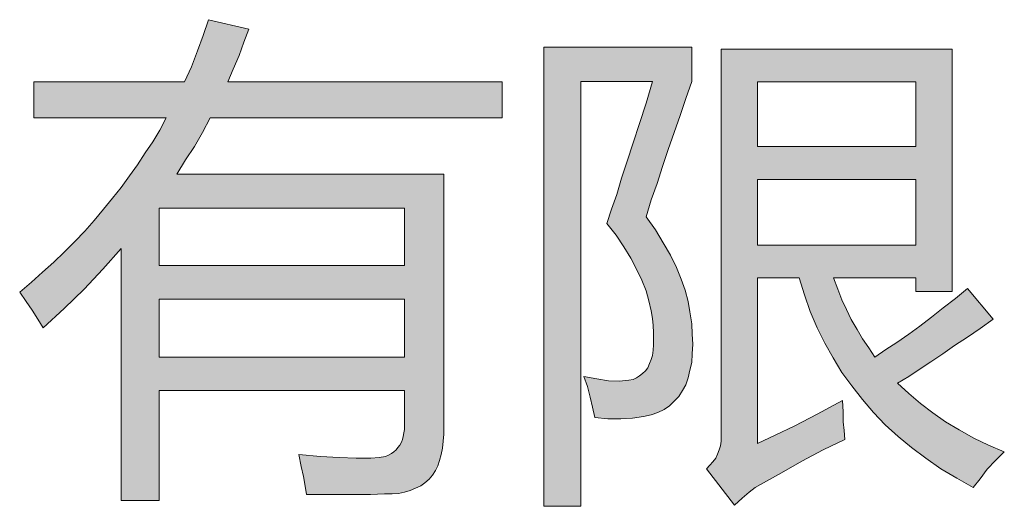
# Model space of a CAD drawing. Extents: x 1099625745 to 1100814745, y 2402326832 to 2403167832.
# Drawn here: x 1100787357 to 1100794615, y 2402503272 to 2402506856 of the extents above; entities that cross this region are included whole.
import ezdxf

# ---------------------------------------------------------------- set-up
doc = ezdxf.new("R2010")
doc.units = 0
doc.header["$LTSCALE"] = 1000
doc.header["$MEASUREMENT"] = 0
doc.layers.add('图框', color=4, linetype='Continuous')

# ---------------------------------------------------------------- blocks, each defined once
blk = doc.blocks.new('LOGO-四川')
h = blk.add_hatch(color=256)
h.paths.add_polyline_path([(26740.4, 3728.1), (26156.9, 3728.1), (26156.9, 3490.3), (26740.4, 3490.3)], flags=16)
h.paths.add_polyline_path([(26740.4, 3127.2), (26740.4, 3369.3), (26156.9, 3369.3), (26156.9, 3127.2)], flags=16)
h.paths.add_polyline_path([(25908.4, 2880.9), (25914.8, 2837.6), (25917, 2798.7), (25919.2, 2762), (25917, 2727.4), (25914.8, 2695), (25908.4, 2666.9), (25901.9, 2638.8), (25893.2, 2612.9), (25880.3, 2591.3), (25867.3, 2569.7), (25850, 2552.4), (25832.7, 2535.1), (25813.3, 2522.1), (25789.5, 2511.3), (25765.7, 2502.7), (25737.6, 2496.2), (25696.6, 2489.7), (25653.3, 2487.5), (25605.8, 2487.5), (25558.3, 2491.9), (25549.6, 2530.8), (25541, 2567.5), (25530.2, 2606.4), (25517.2, 2643.1), (25564.7, 2634.5), (25608, 2628), (25646.9, 2625.8), (25683.6, 2630.2), (25698.7, 2632.3), (25711.7, 2638.8), (25722.5, 2645.3), (25733.3, 2653.9), (25744.1, 2664.7), (25752.8, 2675.6), (25759.2, 2690.7), (25765.7, 2705.8), (25770, 2720.9), (25772.2, 2740.4), (25774.4, 2759.8), (25774.4, 2781.5), (25774.4, 2805.2), (25772.2, 2831.2), (25770, 2857.1), (25765.7, 2885.2), (25757.1, 2921.9), (25746.3, 2958.7), (25731.1, 2997.6), (25711.7, 3038.6), (25690.1, 3079.7), (25664.2, 3120.8), (25636.1, 3164), (25601.5, 3207.2), (25618.8, 3259.1), (25638.2, 3313.1), (25655.5, 3373.6), (25677.1, 3436.3), (25698.7, 3503.3), (25722.5, 3574.6), (25746.3, 3650.3), (25770, 3730.2), (25506.4, 3730.2), (25506.4, 2165.5), (25370.2, 2165.5), (25370.2, 3855.6), (25914.8, 3855.6), (25914.8, 3730.2), (25893.2, 3667.5), (25871.6, 3604.9), (25850, 3542.2), (25828.4, 3479.5), (25806.8, 3416.8), (25787.3, 3354.2), (25765.7, 3293.7), (25746.3, 3231), (25780.9, 3183.4), (25809, 3135.9), (25837, 3090.5), (25858.7, 3045.1), (25875.9, 3001.9), (25891.1, 2960.8), (25901.9, 2919.8)])
h.paths.add_polyline_path([(26022.9, 3849.1), (26874.4, 3849.1), (26874.4, 2956.5), (26740.4, 2956.5), (26740.4, 3006.2), (26437.9, 3006.2), (26453, 2965.2), (26468.1, 2926.3), (26485.4, 2889.5), (26502.7, 2852.8), (26524.3, 2816), (26543.8, 2781.5), (26567.5, 2749), (26589.1, 2714.5), (26630.2, 2742.6), (26671.3, 2768.5), (26714.5, 2798.7), (26755.6, 2829), (26798.8, 2861.4), (26842, 2896), (26887.4, 2930.6), (26930.6, 2967.3), (27025.7, 2854.9), (26978.2, 2820.4), (26930.6, 2787.9), (26883.1, 2757.7), (26839.8, 2727.4), (26796.6, 2697.2), (26753.4, 2669.1), (26714.5, 2643.1), (26673.4, 2619.4), (26714.5, 2580.5), (26757.7, 2543.7), (26803.1, 2509.1), (26850.6, 2476.7), (26900.4, 2446.5), (26954.4, 2416.2), (27008.4, 2390.3), (27066.8, 2366.5), (27034.3, 2334.1), (27004.1, 2301.7), (26978.2, 2267.1), (26952.2, 2234.7), (26891.7, 2269.3), (26833.4, 2303.8), (26777.2, 2342.7), (26725.3, 2381.6), (26675.6, 2422.7), (26628, 2465.9), (26584.8, 2511.3), (26543.8, 2558.9), (26504.9, 2608.6), (26468.1, 2658.3), (26435.7, 2712.3), (26405.4, 2766.3), (26377.3, 2822.5), (26351.4, 2883), (26329.8, 2943.5), (26310.3, 3006.2), (26156.9, 3006.2), (26156.9, 2396.8), (26221.7, 2427), (26295.2, 2461.6), (26377.3, 2504.8), (26470.3, 2554.5), (26472.4, 2513.5), (26472.4, 2476.7), (26476.8, 2444.3), (26478.9, 2411.9), (26399, 2373), (26321.2, 2331.9), (26245.5, 2288.7), (26167.7, 2245.5), (26148.3, 2234.7), (26126.6, 2217.4), (26100.7, 2195.8), (26072.6, 2169.8), (25968.9, 2303.8), (25981.8, 2316.8), (25992.7, 2329.8), (26003.5, 2342.7), (26009.9, 2357.9), (26016.4, 2373), (26020.7, 2388.1), (26022.9, 2405.4), (26022.9, 2422.7)])
h.paths.add_polyline_path([(24855.9, 3263.4), (23952.5, 3263.4), (23952.5, 3051.6), (24855.9, 3051.6)], flags=16)
h.paths.add_polyline_path([(23952.5, 2714.5), (24855.9, 2714.5), (24855.9, 2928.4), (23952.5, 2928.4)], flags=16)
h.paths.add_polyline_path([(23952.5, 2187.1), (23812, 2187.1), (23812, 3114.3), (23745, 3038.6), (23675.9, 2965.2), (23602.4, 2893.8), (23524.6, 2822.5), (23505.1, 2854.9), (23483.5, 2887.4), (23461.9, 2919.8), (23438.1, 2954.3), (23481.3, 2991.1), (23522.4, 3027.8), (23563.5, 3064.6), (23602.4, 3101.3), (23641.3, 3140.2), (23678, 3179.1), (23712.6, 3218), (23747.2, 3259.1), (23779.6, 3300.1), (23812, 3339), (23842.3, 3382.3), (23872.5, 3423.3), (23900.6, 3466.6), (23928.7, 3507.6), (23954.6, 3550.8), (23978.4, 3596.2), (23490, 3596.2), (23490, 3728.1), (24045.4, 3728.1), (24071.4, 3784.2), (24093, 3842.6), (24114.6, 3898.8), (24134, 3957.1), (24283.1, 3922.6), (24263.7, 3875), (24246.4, 3825.3), (24224.8, 3775.6), (24205.3, 3728.1), (25216.8, 3728.1), (25216.8, 3596.2), (24140.5, 3596.2), (24112.4, 3542.2), (24082.2, 3490.3), (24049.7, 3440.6), (24017.3, 3388.7), (25000.7, 3388.7), (25000.7, 2431.3), (24998.5, 2405.4), (24996.3, 2379.5), (24992, 2355.7), (24985.5, 2334.1), (24979.1, 2314.6), (24970.4, 2297.3), (24959.6, 2280.1), (24946.6, 2264.9), (24931.5, 2252), (24916.4, 2241.2), (24896.9, 2232.5), (24877.5, 2223.9), (24855.9, 2217.4), (24834.3, 2213.1), (24810.5, 2210.9), (24782.4, 2210.9), (24730.5, 2208.7), (24663.5, 2208.7), (24585.7, 2208.7), (24494.9, 2208.7), (24490.6, 2239), (24484.1, 2275.7), (24475.5, 2312.5), (24466.9, 2355.7), (24546.8, 2349.2), (24616, 2344.9), (24678.6, 2342.7), (24732.7, 2342.7), (24762.9, 2344.9), (24786.7, 2349.2), (24797.5, 2353.5), (24808.3, 2360), (24817, 2366.5), (24825.6, 2373), (24832.1, 2381.6), (24838.6, 2390.3), (24845.1, 2401.1), (24849.4, 2411.9), (24851.5, 2422.7), (24853.7, 2435.7), (24855.9, 2448.6), (24855.9, 2463.8), (24855.9, 2591.3), (23952.5, 2591.3)])
at = {"lineweight": 0}
for points in [[(23952.5, 2187.1), (23812, 2187.1), (23812, 3114.3), (23745, 3038.6), (23675.9, 2965.2), (23602.4, 2893.8), (23524.6, 2822.5), (23505.1, 2854.9), (23483.5, 2887.4), (23461.9, 2919.8), (23438.1, 2954.3), (23481.3, 2991.1), (23522.4, 3027.8), (23563.5, 3064.6), (23602.4, 3101.3), (23641.3, 3140.2), (23678, 3179.1), (23712.6, 3218), (23747.2, 3259.1), (23779.6, 3300.1), (23812, 3339), (23842.3, 3382.3), (23872.5, 3423.3), (23900.6, 3466.6), (23928.7, 3507.6), (23954.6, 3550.8), (23978.4, 3596.2), (23490, 3596.2), (23490, 3728.1), (24045.4, 3728.1), (24071.4, 3784.2), (24093, 3842.6), (24114.6, 3898.8), (24134, 3957.1), (24283.1, 3922.6), (24263.7, 3875), (24246.4, 3825.3), (24224.8, 3775.6), (24205.3, 3728.1), (25216.8, 3728.1), (25216.8, 3596.2), (24140.5, 3596.2), (24112.4, 3542.2), (24082.2, 3490.3), (24049.7, 3440.6), (24017.3, 3388.7), (25000.7, 3388.7), (25000.7, 2431.3), (24998.5, 2405.4), (24996.3, 2379.5), (24992, 2355.7), (24985.5, 2334.1), (24979.1, 2314.6), (24970.4, 2297.3), (24959.6, 2280.1), (24946.6, 2264.9), (24931.5, 2252), (24916.4, 2241.2), (24896.9, 2232.5), (24877.5, 2223.9), (24855.9, 2217.4), (24834.3, 2213.1), (24810.5, 2210.9), (24782.4, 2210.9), (24730.5, 2208.7), (24663.5, 2208.7), (24585.7, 2208.7), (24494.9, 2208.7), (24490.6, 2239), (24484.1, 2275.7), (24475.5, 2312.5), (24466.9, 2355.7), (24546.8, 2349.2), (24616, 2344.9), (24678.6, 2342.7), (24732.7, 2342.7), (24762.9, 2344.9), (24786.7, 2349.2), (24797.5, 2353.5), (24808.3, 2360), (24817, 2366.5), (24825.6, 2373), (24832.1, 2381.6), (24838.6, 2390.3), (24845.1, 2401.1), (24849.4, 2411.9), (24851.5, 2422.7), (24853.7, 2435.7), (24855.9, 2448.6), (24855.9, 2463.8), (24855.9, 2591.3), (23952.5, 2591.3), (23952.5, 2187.1)], [(25908.4, 2880.9), (25914.8, 2837.6), (25917, 2798.7), (25919.2, 2762), (25917, 2727.4), (25914.8, 2695), (25908.4, 2666.9), (25901.9, 2638.8), (25893.2, 2612.9), (25880.3, 2591.3), (25867.3, 2569.7), (25850, 2552.4), (25832.7, 2535.1), (25813.3, 2522.1), (25789.5, 2511.3), (25765.7, 2502.7), (25737.6, 2496.2), (25696.6, 2489.7), (25653.3, 2487.5), (25605.8, 2487.5), (25558.3, 2491.9), (25549.6, 2530.8), (25541, 2567.5), (25530.2, 2606.4), (25517.2, 2643.1), (25564.7, 2634.5), (25608, 2628), (25646.9, 2625.8), (25683.6, 2630.2), (25698.7, 2632.3), (25711.7, 2638.8), (25722.5, 2645.3), (25733.3, 2653.9), (25744.1, 2664.7), (25752.8, 2675.6), (25759.2, 2690.7), (25765.7, 2705.8), (25770, 2720.9), (25772.2, 2740.4), (25774.4, 2759.8), (25774.4, 2781.5), (25774.4, 2805.2), (25772.2, 2831.2), (25770, 2857.1), (25765.7, 2885.2), (25757.1, 2921.9), (25746.3, 2958.7), (25731.1, 2997.6), (25711.7, 3038.6), (25690.1, 3079.7), (25664.2, 3120.8), (25636.1, 3164), (25601.5, 3207.2), (25618.8, 3259.1), (25638.2, 3313.1), (25655.5, 3373.6), (25677.1, 3436.3), (25698.7, 3503.3), (25722.5, 3574.6), (25746.3, 3650.3), (25770, 3730.2), (25506.4, 3730.2), (25506.4, 2165.5), (25370.2, 2165.5), (25370.2, 3855.6), (25914.8, 3855.6), (25914.8, 3730.2), (25893.2, 3667.5), (25871.6, 3604.9), (25850, 3542.2), (25828.4, 3479.5), (25806.8, 3416.8), (25787.3, 3354.2), (25765.7, 3293.7), (25746.3, 3231), (25780.9, 3183.4), (25809, 3135.9), (25837, 3090.5), (25858.7, 3045.1), (25875.9, 3001.9), (25891.1, 2960.8), (25901.9, 2919.8), (25908.4, 2880.9)], [(26022.9, 3849.1), (26874.4, 3849.1), (26874.4, 2956.5), (26740.4, 2956.5), (26740.4, 3006.2), (26437.9, 3006.2), (26453, 2965.2), (26468.1, 2926.3), (26485.4, 2889.5), (26502.7, 2852.8), (26524.3, 2816), (26543.8, 2781.5), (26567.5, 2749), (26589.1, 2714.5), (26630.2, 2742.6), (26671.3, 2768.5), (26714.5, 2798.7), (26755.6, 2829), (26798.8, 2861.4), (26842, 2896), (26887.4, 2930.6), (26930.6, 2967.3), (27025.7, 2854.9), (26978.2, 2820.4), (26930.6, 2787.9), (26883.1, 2757.7), (26839.8, 2727.4), (26796.6, 2697.2), (26753.4, 2669.1), (26714.5, 2643.1), (26673.4, 2619.4), (26714.5, 2580.5), (26757.7, 2543.7), (26803.1, 2509.1), (26850.6, 2476.7), (26900.4, 2446.5), (26954.4, 2416.2), (27008.4, 2390.3), (27066.8, 2366.5), (27034.3, 2334.1), (27004.1, 2301.7), (26978.2, 2267.1), (26952.2, 2234.7), (26891.7, 2269.3), (26833.4, 2303.8), (26777.2, 2342.7), (26725.3, 2381.6), (26675.6, 2422.7), (26628, 2465.9), (26584.8, 2511.3), (26543.8, 2558.9), (26504.9, 2608.6), (26468.1, 2658.3), (26435.7, 2712.3), (26405.4, 2766.3), (26377.3, 2822.5), (26351.4, 2883), (26329.8, 2943.5), (26310.3, 3006.2), (26156.9, 3006.2), (26156.9, 2396.8), (26221.7, 2427), (26295.2, 2461.6), (26377.3, 2504.8), (26470.3, 2554.5), (26472.4, 2513.5), (26472.4, 2476.7), (26476.8, 2444.3), (26478.9, 2411.9), (26399, 2373), (26321.2, 2331.9), (26245.5, 2288.7), (26167.7, 2245.5), (26148.3, 2234.7), (26126.6, 2217.4), (26100.7, 2195.8), (26072.6, 2169.8), (25968.9, 2303.8), (25981.8, 2316.8), (25992.7, 2329.8), (26003.5, 2342.7), (26009.9, 2357.9), (26016.4, 2373), (26020.7, 2388.1), (26022.9, 2405.4), (26022.9, 2422.7), (26022.9, 3849.1)], [(26740.4, 3728.1), (26156.9, 3728.1), (26156.9, 3490.3), (26740.4, 3490.3), (26740.4, 3728.1)], [(26740.4, 3127.2), (26740.4, 3369.3), (26156.9, 3369.3), (26156.9, 3127.2), (26740.4, 3127.2)], [(24855.9, 3263.4), (23952.5, 3263.4), (23952.5, 3051.6), (24855.9, 3051.6), (24855.9, 3263.4)], [(23952.5, 2714.5), (24855.9, 2714.5), (24855.9, 2928.4), (23952.5, 2928.4), (23952.5, 2714.5)]]:
    blk.add_lwpolyline(points, close=True, dxfattribs=at)
blk = doc.blocks.new('tkkk')
at = {"layer": '图框', "xscale": 0.7999999998137354, "yscale": 0.7999999998137354, "zscale": 0.7999999998137354}
blk.add_blockref('LOGO-四川', (90468.2, 35722.9), dxfattribs=at)

msp = doc.modelspace()

# ---------------------------------------------------------------- block references
at = {"xscale": 2.5, "yscale": 2.5, "zscale": 2.5}
msp.add_blockref('tkkk', (1100514310.535389, 2402409634.220746), dxfattribs=at)

doc.saveas('drawing.dxf')
